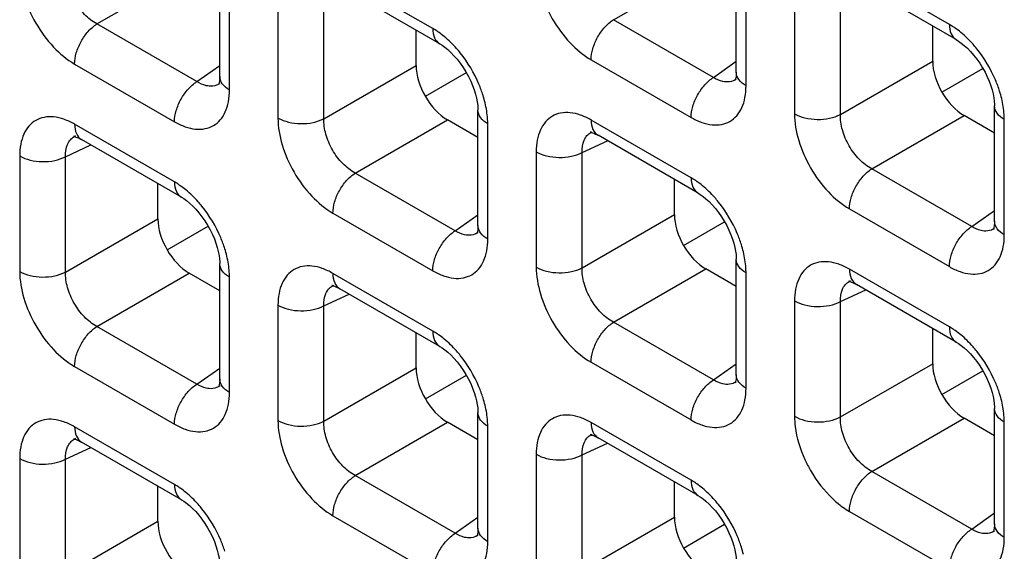
# Model space of a CAD drawing. Units: millimetres. Extents: x -38.3 to 39.8, y -38.1 to 41.4.
# Drawn here: x -34.7 to -30.2, y -8.3 to -5.9 of the extents above; entities that cross this region are included whole.
import ezdxf

# ---------------------------------------------------------------- set-up
doc = ezdxf.new("R2010")
doc.units = ezdxf.units.MM
doc.header["$LTSCALE"] = 16.335
doc.layers.get('0').update_dxf_attribs({"linetype": 'CONTINUOUS'})

msp = doc.modelspace()

# ---------------------------------------------------------------- linework, layer by layer
at = {"color": 7, "linetype": 'CONTINUOUS'}
for p, q in [((-31.4488, -6.1722), (-31.4488, -5.653)), ((-33.7726, -6.1912), (-33.7726, -5.6721)), ((-32.7828, -6.0448), (-33.2323, -5.7853)), ((-30.459, -6.0257), (-30.9085, -5.7662)), ((-30.5652, -6.1227), (-30.5652, -5.9645)), ((-32.889, -6.1417), (-32.889, -5.9835)), ((-30.5237, -6.2618), (-30.3392, -6.1553)), ((-32.8475, -6.2808), (-32.6631, -6.1743)), ((-33.7725, -6.2229), (-33.7727, -6.223)), ((-31.4487, -6.2038), (-31.4489, -6.2039)), ((-30.2869, -6.843), (-30.2869, -6.3239)), ((-32.6107, -6.8621), (-32.6107, -6.343)), ((-30.2869, -6.4464), (-30.4239, -6.3673)), ((-32.6107, -6.4654), (-32.7477, -6.3863)), ((-34.4218, -6.4593), (-34.4217, -6.4592)), ((-32.098, -6.4402), (-32.0979, -6.4401)), ((-32.0735, -6.4544), (-32.0705, -6.4561)), ((-31.6209, -6.7157), (-32.0704, -6.4561)), ((-34.3973, -6.4734), (-34.3943, -6.4751)), ((-33.9448, -6.7347), (-34.3942, -6.4752)), ((-34.0509, -6.8316), (-34.0509, -6.6734)), ((-31.7271, -6.8126), (-31.7271, -6.6544)), ((-34.0094, -6.9707), (-33.825, -6.8642)), ((-31.6856, -6.9517), (-31.5011, -6.8452)), ((-32.6106, -6.8937), (-32.6108, -6.8939)), ((-30.2868, -6.8747), (-30.2869, -6.8748)), ((-33.7726, -7.552), (-33.7726, -7.0329)), ((-31.4488, -7.533), (-31.4488, -7.0138)), ((-33.7726, -7.1554), (-33.9096, -7.0762)), ((-31.4488, -7.1363), (-31.5858, -7.0572)), ((-33.2599, -7.1301), (-33.2598, -7.1301)), ((-30.9361, -7.1111), (-30.936, -7.111)), ((-30.9116, -7.1253), (-30.9086, -7.127)), ((-30.459, -7.3865), (-30.9085, -7.127)), ((-33.2354, -7.1443), (-33.2324, -7.146)), ((-32.7828, -7.4056), (-33.2323, -7.1461)), ((-32.889, -7.5025), (-32.889, -7.3443)), ((-30.5652, -7.4834), (-30.5652, -7.3253)), ((-30.5237, -7.6225), (-30.3392, -7.5161)), ((-32.8475, -7.6416), (-32.6631, -7.5351)), ((-31.4487, -7.5646), (-31.4489, -7.5647)), ((-33.7725, -7.5836), (-33.7727, -7.5838)), ((-32.6107, -8.2229), (-32.6107, -7.7037)), ((-30.2869, -8.2038), (-30.2869, -7.6847)), ((-32.6107, -7.8262), (-32.7477, -7.7471)), ((-30.2869, -7.8072), (-30.4239, -7.7281)), ((-34.4218, -7.82), (-34.4217, -7.82)), ((-34.3973, -7.8342), (-34.3943, -7.8359)), ((-33.9448, -8.0955), (-34.3942, -7.836)), ((-32.098, -7.801), (-32.0979, -7.8009)), ((-32.0735, -7.8152), (-32.0705, -7.8169)), ((-31.6209, -8.0764), (-32.0704, -7.8169)), ((-31.7271, -8.1734), (-31.7271, -8.0152)), ((-34.0509, -8.1924), (-34.0509, -8.0342)), ((-31.6856, -8.3125), (-31.5011, -8.206)), ((-30.2868, -8.2355), (-30.2869, -8.2356)), ((-32.6106, -8.2545), (-32.6108, -8.2546))]:
    msp.add_line(p, q, dxfattribs=at)
at = {"color": 250, "linetype": 'CONTINUOUS'}
for p, q in [((-32.001, -5.9361), (-31.5858, -5.6964)), ((-30.4901, -5.9571), (-30.9396, -5.6976)), ((-34.3248, -5.9551), (-33.9096, -5.7154)), ((-33.7287, -6.2523), (-33.7287, -5.7333)), ((-32.8139, -5.9761), (-33.2634, -5.7166)), ((-31.4049, -6.2333), (-31.4049, -5.7143)), ((-31.1867, -5.8402), (-31.1867, -6.3592)), ((-30.9803, -6.3623), (-30.9803, -5.8434)), ((-33.5105, -5.8593), (-33.5105, -6.3783)), ((-33.3041, -6.3814), (-33.3041, -5.8624)), ((-33.8753, -6.2147), (-34.3248, -5.9551)), ((-31.5515, -6.1956), (-32.001, -5.9361)), ((-34.4253, -6.1355), (-33.9758, -6.395)), ((-33.8753, -6.2147), (-33.7726, -6.1422)), ((-33.3041, -6.3814), (-32.889, -6.1417)), ((-32.1015, -6.1164), (-31.652, -6.3759)), ((-31.5515, -6.1956), (-31.4488, -6.1232)), ((-30.9803, -6.3623), (-30.5652, -6.1227)), ((-30.8391, -6.607), (-30.4239, -6.3673)), ((-33.9758, -6.666), (-34.4253, -6.4065)), ((-33.1629, -6.626), (-32.7477, -6.3863)), ((-32.5668, -6.9232), (-32.5668, -6.4042)), ((-31.652, -6.647), (-32.1015, -6.3875)), ((-30.243, -6.9041), (-30.243, -6.3852)), ((-34.466, -6.5523), (-34.352, -6.4996)), ((-32.1422, -6.5333), (-32.0281, -6.4805)), ((-34.6724, -6.5492), (-34.6724, -7.0682)), ((-34.466, -7.0713), (-34.466, -6.5523)), ((-32.3486, -6.5302), (-32.3486, -7.0491)), ((-32.1422, -7.0523), (-32.1422, -6.5333)), ((-32.7134, -6.8855), (-33.1629, -6.626)), ((-30.3896, -6.8665), (-30.8391, -6.607)), ((-33.2634, -6.8063), (-32.8139, -7.0659)), ((-32.7134, -6.8855), (-32.6107, -6.8131)), ((-32.1422, -7.0523), (-31.7271, -6.8126)), ((-30.9396, -6.7873), (-30.4901, -7.0468)), ((-30.3896, -6.8665), (-30.2869, -6.7941)), ((-34.466, -7.0713), (-34.0509, -6.8316)), ((-34.3248, -7.3159), (-33.9096, -7.0762)), ((-32.8139, -7.3369), (-33.2634, -7.0774)), ((-32.001, -7.2969), (-31.5858, -7.0572)), ((-31.4049, -7.5941), (-31.4049, -7.0751)), ((-30.4901, -7.3179), (-30.9396, -7.0583)), ((-33.7287, -7.6131), (-33.7287, -7.0941)), ((-33.3041, -7.2232), (-33.1901, -7.1705)), ((-30.9803, -7.2041), (-30.8662, -7.1514)), ((-31.1867, -7.201), (-31.1867, -7.72)), ((-30.9803, -7.7231), (-30.9803, -7.2041)), ((-33.5105, -7.2201), (-33.5105, -7.7391)), ((-33.3041, -7.7422), (-33.3041, -7.2232)), ((-31.5515, -7.5564), (-32.001, -7.2969)), ((-33.8753, -7.5754), (-34.3248, -7.3159)), ((-32.1015, -7.4772), (-31.652, -7.7367)), ((-31.5515, -7.5564), (-31.4488, -7.484)), ((-30.9803, -7.7231), (-30.5652, -7.4834)), ((-34.4253, -7.4963), (-33.9758, -7.7558)), ((-33.8753, -7.5754), (-33.7726, -7.503)), ((-33.3041, -7.7422), (-32.889, -7.5025)), ((-33.1629, -7.9868), (-32.7477, -7.7471)), ((-31.652, -8.0078), (-32.1015, -7.7483)), ((-30.8391, -7.9677), (-30.4239, -7.7281)), ((-30.243, -8.2649), (-30.243, -7.7459)), ((-33.9758, -8.0268), (-34.4253, -7.7673)), ((-32.5668, -8.284), (-32.5668, -7.765)), ((-34.466, -7.9131), (-34.352, -7.8604)), ((-32.1422, -7.8941), (-32.0281, -7.8413)), ((-34.6724, -7.91), (-34.6724, -8.429)), ((-34.466, -8.4321), (-34.466, -7.9131)), ((-32.3486, -7.8909), (-32.3486, -8.4099)), ((-32.1422, -8.413), (-32.1422, -7.8941)), ((-30.3896, -8.2273), (-30.8391, -7.9677)), ((-32.7134, -8.2463), (-33.1629, -7.9868)), ((-30.9396, -8.1481), (-30.4901, -8.4076)), ((-34.466, -8.4321), (-34.0509, -8.1924)), ((-33.2634, -8.1671), (-32.8139, -8.4266)), ((-32.7134, -8.2463), (-32.6107, -8.1739)), ((-32.1422, -8.413), (-31.7271, -8.1734)), ((-30.3896, -8.2273), (-30.2869, -8.1548))]:
    msp.add_line(p, q, dxfattribs=at)
at = {"color": 7, "linetype": 'CONTINUOUS'}
for points in [[(-32.7829, -6.0448), (-32.7725, -6.0512), (-32.7601, -6.06), (-32.7469, -6.0707), (-32.733, -6.0834), (-32.7188, -6.0979), (-32.7046, -6.1142), (-32.6905, -6.1322), (-32.6772, -6.1513), (-32.6649, -6.1711), (-32.6535, -6.1915), (-32.6435, -6.212), (-32.6349, -6.2322), (-32.6276, -6.252), (-32.6217, -6.2711), (-32.6171, -6.2893), (-32.6139, -6.3063), (-32.6118, -6.3218), (-32.6108, -6.3359), (-32.6107, -6.343)], [(-30.4591, -6.0257), (-30.4487, -6.0322), (-30.4363, -6.041), (-30.423, -6.0517), (-30.4092, -6.0644), (-30.395, -6.0789), (-30.3808, -6.0952), (-30.3667, -6.1132), (-30.3534, -6.1322), (-30.341, -6.152), (-30.3297, -6.1724), (-30.3197, -6.1929), (-30.3111, -6.2132), (-30.3038, -6.233), (-30.2979, -6.2521), (-30.2933, -6.2702), (-30.2901, -6.2872), (-30.288, -6.3028), (-30.287, -6.3169), (-30.2869, -6.3239)], [(-33.7726, -6.1912), (-33.7728, -6.1984), (-33.7737, -6.2096), (-33.7752, -6.2183), (-33.7768, -6.2244), (-33.7776, -6.2265)], [(-31.4488, -6.1722), (-31.4489, -6.1794), (-31.4499, -6.1905), (-31.4514, -6.1993), (-31.453, -6.2054), (-31.4538, -6.2074)], [(-34.4274, -6.4612), (-34.4286, -6.4614), (-34.4297, -6.4615), (-34.4294, -6.4616), (-34.4275, -6.4618), (-34.4239, -6.4625), (-34.4188, -6.4639), (-34.4126, -6.4661), (-34.4054, -6.4693), (-34.3973, -6.4734)], [(-32.1036, -6.4421), (-32.1048, -6.4424), (-32.1059, -6.4425), (-32.1056, -6.4425), (-32.1037, -6.4427), (-32.1001, -6.4434), (-32.095, -6.4448), (-32.0888, -6.4471), (-32.0816, -6.4503), (-32.0735, -6.4544)], [(-31.621, -6.7156), (-31.6106, -6.7221), (-31.5982, -6.7309), (-31.585, -6.7416), (-31.5711, -6.7543), (-31.5569, -6.7688), (-31.5427, -6.7851), (-31.5286, -6.8031), (-31.5153, -6.8221), (-31.5029, -6.842), (-31.4916, -6.8624), (-31.4816, -6.8828), (-31.473, -6.9031), (-31.4657, -6.9229), (-31.4598, -6.942), (-31.4552, -6.9601), (-31.452, -6.9771), (-31.4499, -6.9927), (-31.4489, -7.0068), (-31.4488, -7.0139)], [(-33.9448, -6.7347), (-33.9344, -6.7411), (-33.922, -6.7499), (-33.9088, -6.7607), (-33.8949, -6.7733), (-33.8807, -6.7878), (-33.8665, -6.8042), (-33.8524, -6.8221), (-33.8391, -6.8412), (-33.8268, -6.861), (-33.8154, -6.8814), (-33.8054, -6.9019), (-33.7968, -6.9221), (-33.7895, -6.9419), (-33.7836, -6.961), (-33.779, -6.9792), (-33.7758, -6.9962), (-33.7737, -7.0118), (-33.7727, -7.0258), (-33.7726, -7.0329)], [(-32.6107, -6.8621), (-32.6109, -6.8693), (-32.6118, -6.8805), (-32.6133, -6.8892), (-32.6149, -6.8953), (-32.6157, -6.8973)], [(-30.2869, -6.843), (-30.287, -6.8502), (-30.288, -6.8614), (-30.2895, -6.8701), (-30.2911, -6.8762), (-30.2919, -6.8783)], [(-30.9417, -7.113), (-30.9429, -7.1132), (-30.944, -7.1134), (-30.9437, -7.1134), (-30.9418, -7.1136), (-30.9382, -7.1143), (-30.9331, -7.1157), (-30.9269, -7.118), (-30.9197, -7.1211), (-30.9116, -7.1253)], [(-33.2655, -7.132), (-33.2667, -7.1323), (-33.2678, -7.1324), (-33.2675, -7.1324), (-33.2656, -7.1326), (-33.262, -7.1333), (-33.2569, -7.1347), (-33.2507, -7.137), (-33.2435, -7.1402), (-33.2354, -7.1443)], [(-30.4591, -7.3865), (-30.4487, -7.393), (-30.4363, -7.4018), (-30.423, -7.4125), (-30.4092, -7.4252), (-30.395, -7.4397), (-30.3808, -7.456), (-30.3667, -7.4739), (-30.3534, -7.493), (-30.341, -7.5128), (-30.3297, -7.5332), (-30.3197, -7.5537), (-30.3111, -7.574), (-30.3038, -7.5938), (-30.2979, -7.6128), (-30.2933, -7.631), (-30.2901, -7.648), (-30.288, -7.6636), (-30.287, -7.6776), (-30.2869, -7.6847)], [(-32.7829, -7.4056), (-32.7725, -7.412), (-32.7601, -7.4208), (-32.7469, -7.4315), (-32.733, -7.4442), (-32.7188, -7.4587), (-32.7046, -7.475), (-32.6905, -7.493), (-32.6772, -7.512), (-32.6649, -7.5319), (-32.6535, -7.5523), (-32.6435, -7.5728), (-32.6349, -7.593), (-32.6276, -7.6128), (-32.6217, -7.6319), (-32.6171, -7.65), (-32.6139, -7.667), (-32.6118, -7.6826), (-32.6108, -7.6967), (-32.6107, -7.7038)], [(-33.7726, -7.552), (-33.7728, -7.5592), (-33.7737, -7.5704), (-33.7752, -7.5791), (-33.7768, -7.5852), (-33.7776, -7.5873)], [(-31.4488, -7.533), (-31.4489, -7.5402), (-31.4499, -7.5513), (-31.4514, -7.56), (-31.453, -7.5662), (-31.4538, -7.5682)], [(-34.4274, -7.8219), (-34.4286, -7.8222), (-34.4297, -7.8223), (-34.4294, -7.8223), (-34.4275, -7.8225), (-34.4239, -7.8232), (-34.4188, -7.8247), (-34.4126, -7.8269), (-34.4054, -7.8301), (-34.3973, -7.8342)], [(-32.1036, -7.8029), (-32.1048, -7.8031), (-32.1059, -7.8033), (-32.1056, -7.8033), (-32.1037, -7.8035), (-32.1001, -7.8042), (-32.095, -7.8056), (-32.0888, -7.8079), (-32.0816, -7.811), (-32.0735, -7.8152)], [(-33.9448, -8.0955), (-33.9344, -8.1019), (-33.922, -8.1107), (-33.9088, -8.1214), (-33.8949, -8.1341), (-33.8807, -8.1486), (-33.8665, -8.1649), (-33.8524, -8.1829), (-33.8391, -8.202), (-33.8268, -8.2218), (-33.8154, -8.2422), (-33.8054, -8.2627), (-33.7968, -8.2829), (-33.7895, -8.3027), (-33.7836, -8.3218), (-33.779, -8.34), (-33.7758, -8.357), (-33.7737, -8.3725), (-33.7727, -8.3866), (-33.7726, -8.3937)], [(-31.621, -8.0764), (-31.6106, -8.0829), (-31.5982, -8.0917), (-31.585, -8.1024), (-31.5711, -8.1151), (-31.5569, -8.1296), (-31.5427, -8.1459), (-31.5286, -8.1639), (-31.5153, -8.1829), (-31.5029, -8.2027), (-31.4916, -8.2231), (-31.4816, -8.2436), (-31.473, -8.2639), (-31.4657, -8.2837), (-31.4598, -8.3028), (-31.4552, -8.3209), (-31.452, -8.3379), (-31.4499, -8.3535), (-31.4489, -8.3676), (-31.4488, -8.3746)], [(-32.6107, -8.2229), (-32.6109, -8.2301), (-32.6118, -8.2412), (-32.6133, -8.25), (-32.6149, -8.2561), (-32.6157, -8.2581)], [(-30.2869, -8.2038), (-30.287, -8.211), (-30.288, -8.2222), (-30.2895, -8.2309), (-30.2911, -8.237), (-30.2919, -8.2391)]]:
    msp.add_lwpolyline(points, dxfattribs=at)
at = {"color": 250, "linetype": 'CONTINUOUS'}
for centre, radius, start, end in [((-30.7008, -6.3113), 0.4123, 50.5433, 54.962), ((-33.0246, -6.3303), 0.4123, 50.5433, 54.962), ((-33.8112, -6.1679), 0.0672, 300.4391, 304.9799), ((-31.4874, -6.1489), 0.0672, 300.4391, 304.9799), ((-33.0688, -6.4276), 0.5041, 13.5171, 17.431), ((-30.7449, -6.4086), 0.5041, 13.5171, 17.431), ((-34.3935, -6.5202), 0.0672, 114.9772, 119.9043), ((-32.0697, -6.5011), 0.0672, 114.9772, 119.9043), ((-34.1865, -7.0203), 0.4123, 50.5433, 54.962), ((-31.8627, -7.0012), 0.4123, 50.5433, 54.962), ((-32.6493, -6.8388), 0.0672, 300.4391, 304.9799), ((-30.3255, -6.8197), 0.0672, 300.4391, 304.9799), ((-31.9068, -7.0985), 0.5041, 13.5171, 17.431), ((-34.2307, -7.1175), 0.5041, 13.5171, 17.431), ((-33.2316, -7.1911), 0.0672, 114.9772, 119.9043), ((-30.9078, -7.172), 0.0672, 114.9772, 119.9043), ((-30.7008, -7.6721), 0.4123, 50.5433, 54.962), ((-33.0246, -7.6911), 0.4123, 50.5433, 54.962), ((-31.4874, -7.5096), 0.0672, 300.4391, 304.9799), ((-33.8112, -7.5287), 0.0672, 300.4391, 304.9799), ((-30.7449, -7.7694), 0.5041, 13.5171, 17.431), ((-33.0688, -7.7884), 0.5041, 13.5171, 17.431), ((-34.3935, -7.881), 0.0672, 114.9772, 119.9043), ((-32.0697, -7.8619), 0.0672, 114.9772, 119.9043), ((-34.1865, -8.381), 0.4123, 50.5433, 54.962), ((-31.8627, -8.362), 0.4123, 50.5433, 54.962), ((-30.3255, -8.1805), 0.0672, 300.4391, 304.9799), ((-32.6493, -8.1995), 0.0672, 300.4391, 304.9799), ((-31.9068, -8.4593), 0.5041, 13.5171, 17.431)]:
    msp.add_arc(centre, radius, start, end, dxfattribs=at)
at = {"color": 7, "linetype": 'CONTINUOUS'}
for centre in [(-32.7473, -6.223), (-30.4235, -6.204), (-31.5854, -6.8939), (-33.9093, -6.9129), (-30.4235, -7.5648), (-32.7473, -7.5838), (-33.9093, -8.2737), (-31.5854, -8.2547)]:
    msp.add_ellipse(centre, major_axis=(-0.1, 0.1732), ratio=0.578915, start_param=0.786719, end_param=2.354776, dxfattribs=at)
at = {"color": 250, "linetype": 'CONTINUOUS'}
for points, knots in [([(-34.6724, -5.7074), (-34.6724, -5.7479), (-34.6573, -5.8334), (-34.6043, -5.9534), (-34.5268, -6.0594), (-34.4604, -6.1152), (-34.4253, -6.1355)], [0, 0, 0, 0, 0.237219, 0.499992, 0.76277, 1, 1, 1, 1]), ([(-34.3248, -5.9551), (-34.3454, -5.9441), (-34.3846, -5.9131), (-34.4297, -5.8526), (-34.4595, -5.7833), (-34.4668, -5.7339), (-34.466, -5.7105)], [0, 0, 0, 0, 0.238286, 0.500007, 0.761723, 1, 1, 1, 1]), ([(-32.3486, -5.6884), (-32.3486, -5.7289), (-32.3335, -5.8143), (-32.2805, -5.9344), (-32.203, -6.0403), (-32.1366, -6.0962), (-32.1015, -6.1164)], [0, 0, 0, 0, 0.237219, 0.499992, 0.76277, 1, 1, 1, 1]), ([(-34.4253, -6.1355), (-34.4253, -6.1187), (-34.4192, -6.0833), (-34.3978, -6.0333), (-34.3663, -5.9885), (-34.3392, -5.9643), (-34.3248, -5.9551)], [0, 0, 0, 0, 0.23571, 0.496787, 0.759602, 1, 1, 1, 1]), ([(-32.8139, -5.9761), (-32.8139, -5.9904), (-32.8104, -6.0171), (-32.793, -6.0389), (-32.7829, -6.0448)], [0, 0, 0, 0, 0.550774, 1, 1, 1, 1]), ([(-32.7879, -5.9928), (-32.79, -5.9913), (-32.7985, -5.9854), (-32.8073, -5.98), (-32.8139, -5.9761)], [0, 0, 0, 0, 0.255007, 1, 1, 1, 1]), ([(-32.1015, -6.1164), (-32.1015, -6.0997), (-32.0954, -6.0643), (-32.074, -6.0142), (-32.0425, -5.9695), (-32.0154, -5.9453), (-32.001, -5.9361)], [0, 0, 0, 0, 0.23571, 0.496787, 0.759602, 1, 1, 1, 1]), ([(-30.4901, -5.9571), (-30.4901, -5.9714), (-30.4866, -5.998), (-30.4692, -6.0199), (-30.4591, -6.0257)], [0, 0, 0, 0, 0.550774, 1, 1, 1, 1]), ([(-30.4641, -5.9737), (-30.4662, -5.9722), (-30.4747, -5.9664), (-30.4835, -5.9609), (-30.4901, -5.9571)], [0, 0, 0, 0, 0.255007, 1, 1, 1, 1]), ([(-32.6904, -6.0855), (-32.696, -6.0786), (-32.7181, -6.0524), (-32.7428, -6.0282), (-32.7626, -6.012)], [0, 0, 0, 0, 0.257758, 1, 1, 1, 1]), ([(-30.3666, -6.0665), (-30.3722, -6.0596), (-30.3943, -6.0333), (-30.419, -6.0092), (-30.4387, -5.993)], [0, 0, 0, 0, 0.257758, 1, 1, 1, 1]), ([(-30.264, -6.2576), (-30.2694, -6.2405), (-30.2945, -6.1725), (-30.3323, -6.1091), (-30.3666, -6.0665)], [0, 0, 0, 0, 0.246331, 1, 1, 1, 1]), ([(-32.5878, -6.2766), (-32.5932, -6.2596), (-32.6184, -6.1915), (-32.6562, -6.1281), (-32.6904, -6.0855)], [0, 0, 0, 0, 0.246331, 1, 1, 1, 1]), ([(-33.7287, -6.2523), (-33.7411, -6.2452), (-33.7623, -6.2289), (-33.7726, -6.2029), (-33.7726, -6.1912)], [0, 0, 0, 0, 0.550727, 1, 1, 1, 1]), ([(-31.652, -6.3759), (-31.652, -6.3592), (-31.6459, -6.3238), (-31.6245, -6.2738), (-31.593, -6.229), (-31.5659, -6.2048), (-31.5515, -6.1956)], [0, 0, 0, 0, 0.23571, 0.496787, 0.759602, 1, 1, 1, 1]), ([(-31.4957, -6.2159), (-31.5002, -6.2155), (-31.5199, -6.2124), (-31.5385, -6.2038), (-31.5515, -6.1956)], [0, 0, 0, 0, 0.228932, 1, 1, 1, 1]), ([(-31.4049, -6.2333), (-31.4172, -6.2261), (-31.4385, -6.2098), (-31.4488, -6.1838), (-31.4488, -6.1722)], [0, 0, 0, 0, 0.550727, 1, 1, 1, 1]), ([(-33.9758, -6.395), (-33.9758, -6.3782), (-33.9697, -6.3429), (-33.9483, -6.2928), (-33.9168, -6.248), (-33.8897, -6.2239), (-33.8753, -6.2147)], [0, 0, 0, 0, 0.23571, 0.496787, 0.759602, 1, 1, 1, 1]), ([(-33.8195, -6.2349), (-33.824, -6.2346), (-33.8437, -6.2314), (-33.8623, -6.2228), (-33.8753, -6.2147)], [0, 0, 0, 0, 0.228932, 1, 1, 1, 1]), ([(-33.7771, -6.2259), (-33.7802, -6.2277), (-33.7934, -6.2341), (-33.8085, -6.2358), (-33.8195, -6.2349)], [0, 0, 0, 0, 0.244163, 1, 1, 1, 1]), ([(-31.652, -6.3759), (-31.6367, -6.3848), (-31.6062, -6.3993), (-31.5593, -6.4107), (-31.5152, -6.4096), (-31.476, -6.3954), (-31.4441, -6.3686), (-31.4211, -6.331), (-31.4076, -6.2847), (-31.4049, -6.251), (-31.4049, -6.2333)], [0, 0, 0, 0, 0.144766, 0.274559, 0.391141, 0.500009, 0.608874, 0.725451, 0.855241, 1, 1, 1, 1]), ([(-31.4533, -6.2068), (-31.4564, -6.2086), (-31.4695, -6.215), (-31.4847, -6.2168), (-31.4957, -6.2159)], [0, 0, 0, 0, 0.244163, 1, 1, 1, 1]), ([(-33.9758, -6.395), (-33.9605, -6.4038), (-33.93, -6.4184), (-33.8831, -6.4297), (-33.839, -6.4286), (-33.7998, -6.4144), (-33.7679, -6.3876), (-33.7449, -6.35), (-33.7314, -6.3037), (-33.7287, -6.27), (-33.7287, -6.2523)], [0, 0, 0, 0, 0.144766, 0.274559, 0.391141, 0.500009, 0.608874, 0.725451, 0.855241, 1, 1, 1, 1]), ([(-32.5668, -6.4042), (-32.5668, -6.3967), (-32.5679, -6.3649), (-32.573, -6.3334), (-32.5787, -6.3098)], [0, 0, 0, 0, 0.23733, 1, 1, 1, 1]), ([(-30.243, -6.3852), (-30.2554, -6.378), (-30.2767, -6.3617), (-30.2869, -6.3356), (-30.2869, -6.3239)], [0, 0, 0, 0, 0.550769, 1, 1, 1, 1]), ([(-30.243, -6.3852), (-30.243, -6.3776), (-30.2441, -6.3459), (-30.2492, -6.3143), (-30.2548, -6.2908)], [0, 0, 0, 0, 0.23733, 1, 1, 1, 1]), ([(-34.4253, -6.4065), (-34.4406, -6.3977), (-34.4711, -6.3832), (-34.518, -6.3718), (-34.5621, -6.3729), (-34.6013, -6.3871), (-34.6332, -6.4139), (-34.6562, -6.4515), (-34.6697, -6.4978), (-34.6724, -6.5315), (-34.6724, -6.5492)], [0, 0, 0, 0, 0.144765, 0.27456, 0.391141, 0.500009, 0.608874, 0.725451, 0.85524, 1, 1, 1, 1]), ([(-33.5105, -6.3783), (-33.496, -6.3867), (-33.4623, -6.3991), (-33.4083, -6.4056), (-33.3538, -6.4006), (-33.3193, -6.3893), (-33.3041, -6.3814)], [0, 0, 0, 0, 0.235716, 0.496793, 0.759605, 1, 1, 1, 1]), ([(-33.5105, -6.3783), (-33.5105, -6.4188), (-33.4954, -6.5042), (-33.4424, -6.6243), (-33.3649, -6.7302), (-33.2985, -6.7861), (-33.2634, -6.8063)], [0, 0, 0, 0, 0.237219, 0.499992, 0.76277, 1, 1, 1, 1]), ([(-32.5668, -6.4042), (-32.5792, -6.397), (-32.6005, -6.3807), (-32.6107, -6.3547), (-32.6107, -6.343)], [0, 0, 0, 0, 0.550769, 1, 1, 1, 1]), ([(-32.1015, -6.3875), (-32.1168, -6.3786), (-32.1473, -6.3641), (-32.1942, -6.3527), (-32.2383, -6.3538), (-32.2774, -6.3681), (-32.3094, -6.3949), (-32.3323, -6.4325), (-32.3459, -6.4788), (-32.3486, -6.5125), (-32.3486, -6.5302)], [0, 0, 0, 0, 0.144765, 0.27456, 0.391141, 0.500009, 0.608874, 0.725451, 0.85524, 1, 1, 1, 1]), ([(-31.1867, -6.3592), (-31.1722, -6.3676), (-31.1385, -6.38), (-31.0845, -6.3865), (-31.0299, -6.3816), (-30.9955, -6.3702), (-30.9803, -6.3623)], [0, 0, 0, 0, 0.235716, 0.496793, 0.759605, 1, 1, 1, 1]), ([(-31.1867, -6.3592), (-31.1867, -6.3997), (-31.1716, -6.4852), (-31.1186, -6.6053), (-31.0411, -6.7112), (-30.9747, -6.767), (-30.9396, -6.7873)], [0, 0, 0, 0, 0.237219, 0.499992, 0.76277, 1, 1, 1, 1]), ([(-30.8391, -6.607), (-30.8597, -6.596), (-30.8989, -6.5649), (-30.944, -6.5045), (-30.9738, -6.4352), (-30.9811, -6.3857), (-30.9803, -6.3623)], [0, 0, 0, 0, 0.238286, 0.500007, 0.761723, 1, 1, 1, 1]), ([(-34.4253, -6.4065), (-34.4253, -6.4208), (-34.4218, -6.4474), (-34.4044, -6.4693), (-34.3943, -6.4751)], [0, 0, 0, 0, 0.550755, 1, 1, 1, 1]), ([(-33.1629, -6.626), (-33.1835, -6.615), (-33.2227, -6.584), (-33.2678, -6.5235), (-33.2976, -6.4542), (-33.3049, -6.4048), (-33.3041, -6.3814)], [0, 0, 0, 0, 0.238286, 0.500007, 0.761723, 1, 1, 1, 1]), ([(-32.1015, -6.3875), (-32.1015, -6.4018), (-32.098, -6.4284), (-32.0806, -6.4502), (-32.0705, -6.4561)], [0, 0, 0, 0, 0.550755, 1, 1, 1, 1]), ([(-34.466, -6.5523), (-34.4667, -6.5336), (-34.4636, -6.5058), (-34.4458, -6.4759), (-34.4335, -6.4657), (-34.427, -6.4619)], [0, 0, 0, 0, 0.545655, 0.779363, 1, 1, 1, 1]), ([(-32.1422, -6.5333), (-32.1429, -6.5146), (-32.1397, -6.4868), (-32.122, -6.4569), (-32.1097, -6.4467), (-32.1032, -6.4429)], [0, 0, 0, 0, 0.545655, 0.779363, 1, 1, 1, 1]), ([(-34.6724, -6.5492), (-34.6579, -6.5576), (-34.6242, -6.57), (-34.5702, -6.5765), (-34.5157, -6.5716), (-34.4812, -6.5602), (-34.466, -6.5523)], [0, 0, 0, 0, 0.235716, 0.496793, 0.759605, 1, 1, 1, 1]), ([(-32.3486, -6.5302), (-32.3341, -6.5385), (-32.3004, -6.551), (-32.2464, -6.5575), (-32.1919, -6.5525), (-32.1574, -6.5412), (-32.1422, -6.5333)], [0, 0, 0, 0, 0.235716, 0.496793, 0.759605, 1, 1, 1, 1]), ([(-33.2634, -6.8063), (-33.2634, -6.7896), (-33.2573, -6.7542), (-33.2359, -6.7042), (-33.2044, -6.6594), (-33.1773, -6.6352), (-33.1629, -6.626)], [0, 0, 0, 0, 0.23571, 0.496787, 0.759602, 1, 1, 1, 1]), ([(-30.9396, -6.7873), (-30.9396, -6.7705), (-30.9335, -6.7352), (-30.9121, -6.6851), (-30.8806, -6.6403), (-30.8535, -6.6162), (-30.8391, -6.607)], [0, 0, 0, 0, 0.23571, 0.496787, 0.759602, 1, 1, 1, 1]), ([(-33.9758, -6.666), (-33.9758, -6.6804), (-33.9723, -6.707), (-33.9549, -6.7288), (-33.9448, -6.7347)], [0, 0, 0, 0, 0.550774, 1, 1, 1, 1]), ([(-33.9498, -6.6827), (-33.9519, -6.6812), (-33.9604, -6.6754), (-33.9692, -6.6699), (-33.9758, -6.666)], [0, 0, 0, 0, 0.255007, 1, 1, 1, 1]), ([(-31.652, -6.647), (-31.652, -6.6613), (-31.6485, -6.6879), (-31.6311, -6.7098), (-31.621, -6.7156)], [0, 0, 0, 0, 0.550774, 1, 1, 1, 1]), ([(-31.626, -6.6636), (-31.6281, -6.6621), (-31.6366, -6.6563), (-31.6454, -6.6508), (-31.652, -6.647)], [0, 0, 0, 0, 0.255007, 1, 1, 1, 1]), ([(-31.5285, -6.7564), (-31.5341, -6.7495), (-31.5562, -6.7233), (-31.5809, -6.6991), (-31.6007, -6.6829)], [0, 0, 0, 0, 0.257758, 1, 1, 1, 1]), ([(-33.8523, -6.7755), (-33.8579, -6.7686), (-33.88, -6.7423), (-33.9048, -6.7181), (-33.9245, -6.7019)], [0, 0, 0, 0, 0.257758, 1, 1, 1, 1]), ([(-33.7497, -6.9665), (-33.7551, -6.9495), (-33.7803, -6.8814), (-33.8181, -6.818), (-33.8523, -6.7755)], [0, 0, 0, 0, 0.246331, 1, 1, 1, 1]), ([(-31.4259, -6.9475), (-31.4313, -6.9305), (-31.4565, -6.8624), (-31.4942, -6.799), (-31.5285, -6.7564)], [0, 0, 0, 0, 0.246331, 1, 1, 1, 1]), ([(-32.5668, -6.9232), (-32.5791, -6.916), (-32.6004, -6.8998), (-32.6107, -6.8738), (-32.6107, -6.8621)], [0, 0, 0, 0, 0.550727, 1, 1, 1, 1]), ([(-30.243, -6.9041), (-30.2553, -6.897), (-30.2766, -6.8807), (-30.2869, -6.8547), (-30.2869, -6.843)], [0, 0, 0, 0, 0.550727, 1, 1, 1, 1]), ([(-32.8139, -7.0659), (-32.8139, -7.0491), (-32.8078, -7.0137), (-32.7864, -6.9637), (-32.7549, -6.9189), (-32.7278, -6.8947), (-32.7134, -6.8855)], [0, 0, 0, 0, 0.23571, 0.496787, 0.759602, 1, 1, 1, 1]), ([(-32.6576, -6.9058), (-32.6621, -6.9054), (-32.6818, -6.9023), (-32.7004, -6.8937), (-32.7134, -6.8855)], [0, 0, 0, 0, 0.228932, 1, 1, 1, 1]), ([(-32.6152, -6.8967), (-32.6183, -6.8985), (-32.6314, -6.9049), (-32.6466, -6.9067), (-32.6576, -6.9058)], [0, 0, 0, 0, 0.244163, 1, 1, 1, 1]), ([(-30.4901, -7.0468), (-30.4901, -7.03), (-30.484, -6.9947), (-30.4626, -6.9446), (-30.4311, -6.8999), (-30.404, -6.8757), (-30.3896, -6.8665)], [0, 0, 0, 0, 0.23571, 0.496787, 0.759602, 1, 1, 1, 1]), ([(-30.4901, -7.0468), (-30.4748, -7.0557), (-30.4442, -7.0702), (-30.3974, -7.0816), (-30.3533, -7.0805), (-30.3141, -7.0662), (-30.2822, -7.0394), (-30.2592, -7.0018), (-30.2456, -6.9555), (-30.243, -6.9218), (-30.243, -6.9041)], [0, 0, 0, 0, 0.144766, 0.274559, 0.391141, 0.500009, 0.608874, 0.725451, 0.855241, 1, 1, 1, 1]), ([(-30.3338, -6.8868), (-30.3383, -6.8864), (-30.358, -6.8833), (-30.3766, -6.8746), (-30.3896, -6.8665)], [0, 0, 0, 0, 0.228932, 1, 1, 1, 1]), ([(-30.2914, -6.8777), (-30.2945, -6.8795), (-30.3076, -6.8859), (-30.3228, -6.8876), (-30.3338, -6.8868)], [0, 0, 0, 0, 0.244163, 1, 1, 1, 1]), ([(-32.8139, -7.0659), (-32.7986, -7.0747), (-32.7681, -7.0892), (-32.7212, -7.1006), (-32.6771, -7.0995), (-32.6379, -7.0853), (-32.606, -7.0585), (-32.583, -7.0209), (-32.5695, -6.9746), (-32.5668, -6.9409), (-32.5668, -6.9232)], [0, 0, 0, 0, 0.144766, 0.274559, 0.391141, 0.500009, 0.608874, 0.725451, 0.855241, 1, 1, 1, 1]), ([(-31.4049, -7.0751), (-31.4049, -7.0675), (-31.406, -7.0358), (-31.4111, -7.0042), (-31.4167, -6.9807)], [0, 0, 0, 0, 0.23733, 1, 1, 1, 1]), ([(-33.7287, -7.0941), (-33.7411, -7.087), (-33.7624, -7.0706), (-33.7726, -7.0446), (-33.7726, -7.0329)], [0, 0, 0, 0, 0.550769, 1, 1, 1, 1]), ([(-33.7287, -7.0941), (-33.7287, -7.0866), (-33.7298, -7.0548), (-33.7349, -7.0233), (-33.7406, -6.9997)], [0, 0, 0, 0, 0.23733, 1, 1, 1, 1]), ([(-31.4049, -7.0751), (-31.4173, -7.0679), (-31.4386, -7.0516), (-31.4488, -7.0255), (-31.4488, -7.0139)], [0, 0, 0, 0, 0.550769, 1, 1, 1, 1]), ([(-30.9396, -7.0583), (-30.9549, -7.0495), (-30.9854, -7.035), (-31.0323, -7.0236), (-31.0764, -7.0247), (-31.1155, -7.0389), (-31.1475, -7.0657), (-31.1704, -7.1033), (-31.184, -7.1496), (-31.1867, -7.1833), (-31.1867, -7.201)], [0, 0, 0, 0, 0.144765, 0.27456, 0.391141, 0.500009, 0.608874, 0.725451, 0.85524, 1, 1, 1, 1]), ([(-34.6724, -7.0682), (-34.6579, -7.0766), (-34.6242, -7.089), (-34.5702, -7.0955), (-34.5157, -7.0906), (-34.4812, -7.0792), (-34.466, -7.0713)], [0, 0, 0, 0, 0.235716, 0.496793, 0.759605, 1, 1, 1, 1]), ([(-34.6724, -7.0682), (-34.6724, -7.1087), (-34.6573, -7.1942), (-34.6043, -7.3142), (-34.5268, -7.4201), (-34.4604, -7.476), (-34.4253, -7.4963)], [0, 0, 0, 0, 0.237219, 0.499992, 0.76277, 1, 1, 1, 1]), ([(-34.3248, -7.3159), (-34.3454, -7.3049), (-34.3846, -7.2739), (-34.4297, -7.2134), (-34.4595, -7.1441), (-34.4668, -7.0947), (-34.466, -7.0713)], [0, 0, 0, 0, 0.238286, 0.500007, 0.761723, 1, 1, 1, 1]), ([(-33.2634, -7.0774), (-33.2787, -7.0685), (-33.3092, -7.054), (-33.3561, -7.0426), (-33.4002, -7.0437), (-33.4394, -7.058), (-33.4713, -7.0848), (-33.4943, -7.1224), (-33.5078, -7.1687), (-33.5105, -7.2024), (-33.5105, -7.2201)], [0, 0, 0, 0, 0.144765, 0.27456, 0.391141, 0.500009, 0.608874, 0.725451, 0.85524, 1, 1, 1, 1]), ([(-33.2634, -7.0774), (-33.2634, -7.0917), (-33.2599, -7.1183), (-33.2425, -7.1402), (-33.2324, -7.146)], [0, 0, 0, 0, 0.550755, 1, 1, 1, 1]), ([(-32.3486, -7.0491), (-32.3341, -7.0575), (-32.3004, -7.0699), (-32.2464, -7.0764), (-32.1919, -7.0715), (-32.1574, -7.0602), (-32.1422, -7.0523)], [0, 0, 0, 0, 0.235716, 0.496793, 0.759605, 1, 1, 1, 1]), ([(-32.3486, -7.0491), (-32.3486, -7.0897), (-32.3335, -7.1751), (-32.2805, -7.2952), (-32.203, -7.4011), (-32.1366, -7.457), (-32.1015, -7.4772)], [0, 0, 0, 0, 0.237219, 0.499992, 0.76277, 1, 1, 1, 1]), ([(-32.001, -7.2969), (-32.0216, -7.2859), (-32.0608, -7.2548), (-32.1059, -7.1944), (-32.1357, -7.1251), (-32.143, -7.0756), (-32.1422, -7.0523)], [0, 0, 0, 0, 0.238286, 0.500007, 0.761723, 1, 1, 1, 1]), ([(-30.9396, -7.0583), (-30.9396, -7.0727), (-30.9361, -7.0992), (-30.9187, -7.1211), (-30.9086, -7.127)], [0, 0, 0, 0, 0.550755, 1, 1, 1, 1]), ([(-30.9803, -7.2041), (-30.981, -7.1854), (-30.9778, -7.1576), (-30.9601, -7.1278), (-30.9478, -7.1175), (-30.9413, -7.1138)], [0, 0, 0, 0, 0.545655, 0.779363, 1, 1, 1, 1]), ([(-33.3041, -7.2232), (-33.3048, -7.2045), (-33.3016, -7.1767), (-33.2839, -7.1468), (-33.2716, -7.1366), (-33.2651, -7.1328)], [0, 0, 0, 0, 0.545655, 0.779363, 1, 1, 1, 1]), ([(-31.1867, -7.201), (-31.1722, -7.2094), (-31.1385, -7.2218), (-31.0845, -7.2283), (-31.0299, -7.2234), (-30.9955, -7.212), (-30.9803, -7.2041)], [0, 0, 0, 0, 0.235716, 0.496793, 0.759605, 1, 1, 1, 1]), ([(-33.5105, -7.2201), (-33.496, -7.2285), (-33.4623, -7.2409), (-33.4083, -7.2474), (-33.3538, -7.2424), (-33.3193, -7.2311), (-33.3041, -7.2232)], [0, 0, 0, 0, 0.235716, 0.496793, 0.759605, 1, 1, 1, 1]), ([(-32.1015, -7.4772), (-32.1015, -7.4604), (-32.0954, -7.4251), (-32.074, -7.375), (-32.0425, -7.3303), (-32.0154, -7.3061), (-32.001, -7.2969)], [0, 0, 0, 0, 0.23571, 0.496787, 0.759602, 1, 1, 1, 1]), ([(-34.4253, -7.4963), (-34.4253, -7.4795), (-34.4192, -7.4441), (-34.3978, -7.3941), (-34.3663, -7.3493), (-34.3392, -7.3251), (-34.3248, -7.3159)], [0, 0, 0, 0, 0.23571, 0.496787, 0.759602, 1, 1, 1, 1]), ([(-32.8139, -7.3369), (-32.8139, -7.3512), (-32.8104, -7.3778), (-32.793, -7.3997), (-32.7829, -7.4056)], [0, 0, 0, 0, 0.550774, 1, 1, 1, 1]), ([(-32.7879, -7.3536), (-32.79, -7.352), (-32.7985, -7.3462), (-32.8073, -7.3408), (-32.8139, -7.3369)], [0, 0, 0, 0, 0.255007, 1, 1, 1, 1]), ([(-30.4901, -7.3179), (-30.4901, -7.3322), (-30.4866, -7.3588), (-30.4692, -7.3807), (-30.4591, -7.3865)], [0, 0, 0, 0, 0.550774, 1, 1, 1, 1]), ([(-30.4641, -7.3345), (-30.4662, -7.333), (-30.4747, -7.3272), (-30.4835, -7.3217), (-30.4901, -7.3179)], [0, 0, 0, 0, 0.255007, 1, 1, 1, 1]), ([(-32.6904, -7.4463), (-32.696, -7.4394), (-32.7181, -7.4132), (-32.7428, -7.389), (-32.7626, -7.3728)], [0, 0, 0, 0, 0.257758, 1, 1, 1, 1]), ([(-30.3666, -7.4273), (-30.3722, -7.4204), (-30.3943, -7.3941), (-30.419, -7.3699), (-30.4387, -7.3537)], [0, 0, 0, 0, 0.257758, 1, 1, 1, 1]), ([(-30.264, -7.6184), (-30.2694, -7.6013), (-30.2945, -7.5333), (-30.3323, -7.4699), (-30.3666, -7.4273)], [0, 0, 0, 0, 0.246331, 1, 1, 1, 1]), ([(-32.5878, -7.6374), (-32.5932, -7.6204), (-32.6184, -7.5523), (-32.6562, -7.4889), (-32.6904, -7.4463)], [0, 0, 0, 0, 0.246331, 1, 1, 1, 1]), ([(-33.7287, -7.6131), (-33.7411, -7.606), (-33.7623, -7.5897), (-33.7726, -7.5637), (-33.7726, -7.552)], [0, 0, 0, 0, 0.550727, 1, 1, 1, 1]), ([(-31.652, -7.7367), (-31.652, -7.72), (-31.6459, -7.6846), (-31.6245, -7.6345), (-31.593, -7.5898), (-31.5659, -7.5656), (-31.5515, -7.5564)], [0, 0, 0, 0, 0.23571, 0.496787, 0.759602, 1, 1, 1, 1]), ([(-31.4957, -7.5767), (-31.5002, -7.5763), (-31.5199, -7.5732), (-31.5385, -7.5645), (-31.5515, -7.5564)], [0, 0, 0, 0, 0.228932, 1, 1, 1, 1]), ([(-31.4533, -7.5676), (-31.4564, -7.5694), (-31.4695, -7.5758), (-31.4847, -7.5775), (-31.4957, -7.5767)], [0, 0, 0, 0, 0.244163, 1, 1, 1, 1]), ([(-31.4049, -7.5941), (-31.4172, -7.5869), (-31.4385, -7.5706), (-31.4488, -7.5446), (-31.4488, -7.533)], [0, 0, 0, 0, 0.550727, 1, 1, 1, 1]), ([(-33.9758, -7.7558), (-33.9758, -7.739), (-33.9697, -7.7036), (-33.9483, -7.6536), (-33.9168, -7.6088), (-33.8897, -7.5846), (-33.8753, -7.5754)], [0, 0, 0, 0, 0.23571, 0.496787, 0.759602, 1, 1, 1, 1]), ([(-33.9758, -7.7558), (-33.9605, -7.7646), (-33.93, -7.7791), (-33.8831, -7.7905), (-33.839, -7.7894), (-33.7998, -7.7752), (-33.7679, -7.7484), (-33.7449, -7.7108), (-33.7314, -7.6645), (-33.7287, -7.6308), (-33.7287, -7.6131)], [0, 0, 0, 0, 0.144766, 0.274559, 0.391141, 0.500009, 0.608874, 0.725451, 0.855241, 1, 1, 1, 1]), ([(-33.8195, -7.5957), (-33.824, -7.5954), (-33.8437, -7.5922), (-33.8623, -7.5836), (-33.8753, -7.5754)], [0, 0, 0, 0, 0.228932, 1, 1, 1, 1]), ([(-33.7771, -7.5866), (-33.7802, -7.5884), (-33.7934, -7.5948), (-33.8085, -7.5966), (-33.8195, -7.5957)], [0, 0, 0, 0, 0.244163, 1, 1, 1, 1]), ([(-31.652, -7.7367), (-31.6367, -7.7456), (-31.6062, -7.7601), (-31.5593, -7.7715), (-31.5152, -7.7704), (-31.476, -7.7562), (-31.4441, -7.7293), (-31.4211, -7.6917), (-31.4076, -7.6454), (-31.4049, -7.6118), (-31.4049, -7.5941)], [0, 0, 0, 0, 0.144766, 0.274559, 0.391141, 0.500009, 0.608874, 0.725451, 0.855241, 1, 1, 1, 1]), ([(-30.243, -7.7459), (-30.243, -7.7384), (-30.2441, -7.7067), (-30.2492, -7.6751), (-30.2548, -7.6515)], [0, 0, 0, 0, 0.23733, 1, 1, 1, 1]), ([(-32.5668, -7.765), (-32.5792, -7.7578), (-32.6005, -7.7415), (-32.6107, -7.7155), (-32.6107, -7.7038)], [0, 0, 0, 0, 0.550769, 1, 1, 1, 1]), ([(-32.5668, -7.765), (-32.5668, -7.7574), (-32.5679, -7.7257), (-32.573, -7.6941), (-32.5787, -7.6706)], [0, 0, 0, 0, 0.23733, 1, 1, 1, 1]), ([(-30.243, -7.7459), (-30.2554, -7.7388), (-30.2767, -7.7225), (-30.2869, -7.6964), (-30.2869, -7.6847)], [0, 0, 0, 0, 0.550769, 1, 1, 1, 1]), ([(-34.4253, -7.7673), (-34.4406, -7.7585), (-34.4711, -7.7439), (-34.518, -7.7326), (-34.5621, -7.7337), (-34.6013, -7.7479), (-34.6332, -7.7747), (-34.6562, -7.8123), (-34.6697, -7.8586), (-34.6724, -7.8923), (-34.6724, -7.91)], [0, 0, 0, 0, 0.144765, 0.27456, 0.391141, 0.500009, 0.608874, 0.725451, 0.85524, 1, 1, 1, 1]), ([(-33.5105, -7.7391), (-33.496, -7.7474), (-33.4623, -7.7599), (-33.4083, -7.7664), (-33.3538, -7.7614), (-33.3193, -7.7501), (-33.3041, -7.7422)], [0, 0, 0, 0, 0.235716, 0.496793, 0.759605, 1, 1, 1, 1]), ([(-33.5105, -7.7391), (-33.5105, -7.7796), (-33.4954, -7.865), (-33.4424, -7.9851), (-33.3649, -8.091), (-33.2985, -8.1469), (-33.2634, -8.1671)], [0, 0, 0, 0, 0.237219, 0.499992, 0.76277, 1, 1, 1, 1]), ([(-33.1629, -7.9868), (-33.1835, -7.9758), (-33.2227, -7.9448), (-33.2678, -7.8843), (-33.2976, -7.815), (-33.3049, -7.7656), (-33.3041, -7.7422)], [0, 0, 0, 0, 0.238286, 0.500007, 0.761723, 1, 1, 1, 1]), ([(-32.1015, -7.7483), (-32.1168, -7.7394), (-32.1473, -7.7249), (-32.1942, -7.7135), (-32.2383, -7.7146), (-32.2774, -7.7288), (-32.3094, -7.7557), (-32.3323, -7.7933), (-32.3459, -7.8395), (-32.3486, -7.8732), (-32.3486, -7.8909)], [0, 0, 0, 0, 0.144765, 0.27456, 0.391141, 0.500009, 0.608874, 0.725451, 0.85524, 1, 1, 1, 1]), ([(-32.1015, -7.7483), (-32.1015, -7.7626), (-32.098, -7.7892), (-32.0806, -7.811), (-32.0705, -7.8169)], [0, 0, 0, 0, 0.550755, 1, 1, 1, 1]), ([(-31.1867, -7.72), (-31.1722, -7.7284), (-31.1385, -7.7408), (-31.0845, -7.7473), (-31.0299, -7.7424), (-30.9955, -7.731), (-30.9803, -7.7231)], [0, 0, 0, 0, 0.235716, 0.496793, 0.759605, 1, 1, 1, 1]), ([(-31.1867, -7.72), (-31.1867, -7.7355), (-31.182, -7.8025), (-31.1613, -7.8678), (-31.1397, -7.9147)], [0, 0, 0, 0, 0.230494, 1, 1, 1, 1]), ([(-30.8391, -7.9677), (-30.8597, -7.9568), (-30.8989, -7.9257), (-30.944, -7.8652), (-30.9738, -7.7959), (-30.9811, -7.7465), (-30.9803, -7.7231)], [0, 0, 0, 0, 0.238286, 0.500007, 0.761723, 1, 1, 1, 1]), ([(-34.4253, -7.7673), (-34.4253, -7.7816), (-34.4218, -7.8082), (-34.4044, -7.8301), (-34.3943, -7.8359)], [0, 0, 0, 0, 0.550755, 1, 1, 1, 1]), ([(-34.466, -7.9131), (-34.4667, -7.8944), (-34.4636, -7.8666), (-34.4458, -7.8367), (-34.4335, -7.8265), (-34.427, -7.8227)], [0, 0, 0, 0, 0.545655, 0.779363, 1, 1, 1, 1]), ([(-32.1422, -7.8941), (-32.1429, -7.8754), (-32.1397, -7.8476), (-32.122, -7.8177), (-32.1097, -7.8074), (-32.1032, -7.8037)], [0, 0, 0, 0, 0.545655, 0.779363, 1, 1, 1, 1]), ([(-34.6724, -7.91), (-34.6579, -7.9184), (-34.6242, -7.9308), (-34.5702, -7.9373), (-34.5157, -7.9324), (-34.4812, -7.921), (-34.466, -7.9131)], [0, 0, 0, 0, 0.235716, 0.496793, 0.759605, 1, 1, 1, 1]), ([(-32.3486, -7.8909), (-32.3341, -7.8993), (-32.3004, -7.9117), (-32.2464, -7.9182), (-32.1919, -7.9133), (-32.1574, -7.9019), (-32.1422, -7.8941)], [0, 0, 0, 0, 0.235716, 0.496793, 0.759605, 1, 1, 1, 1]), ([(-31.1397, -7.9147), (-31.132, -7.9313), (-31.0989, -7.9952), (-31.0544, -8.0535), (-31.0155, -8.0905)], [0, 0, 0, 0, 0.254697, 1, 1, 1, 1]), ([(-30.9396, -8.1481), (-30.9396, -8.1313), (-30.9335, -8.0959), (-30.9121, -8.0459), (-30.8806, -8.0011), (-30.8535, -7.9769), (-30.8391, -7.9677)], [0, 0, 0, 0, 0.23571, 0.496787, 0.759602, 1, 1, 1, 1]), ([(-33.2634, -8.1671), (-33.2634, -8.1504), (-33.2573, -8.115), (-33.2359, -8.0649), (-33.2044, -8.0202), (-33.1773, -7.996), (-33.1629, -7.9868)], [0, 0, 0, 0, 0.23571, 0.496787, 0.759602, 1, 1, 1, 1]), ([(-31.652, -8.0078), (-31.652, -8.0221), (-31.6485, -8.0487), (-31.6311, -8.0706), (-31.621, -8.0764)], [0, 0, 0, 0, 0.550774, 1, 1, 1, 1]), ([(-31.626, -8.0244), (-31.6281, -8.0229), (-31.6366, -8.0171), (-31.6454, -8.0116), (-31.652, -8.0078)], [0, 0, 0, 0, 0.255007, 1, 1, 1, 1]), ([(-33.9758, -8.0268), (-33.9758, -8.0411), (-33.9723, -8.0677), (-33.9549, -8.0896), (-33.9448, -8.0955)], [0, 0, 0, 0, 0.550774, 1, 1, 1, 1]), ([(-33.9498, -8.0435), (-33.9519, -8.042), (-33.9604, -8.0361), (-33.9692, -8.0307), (-33.9758, -8.0268)], [0, 0, 0, 0, 0.255007, 1, 1, 1, 1]), ([(-31.5285, -8.1172), (-31.5341, -8.1103), (-31.5562, -8.084), (-31.5809, -8.0599), (-31.6007, -8.0437)], [0, 0, 0, 0, 0.257758, 1, 1, 1, 1]), ([(-33.8523, -8.1362), (-33.8579, -8.1293), (-33.88, -8.1031), (-33.9048, -8.0789), (-33.9245, -8.0627)], [0, 0, 0, 0, 0.257758, 1, 1, 1, 1]), ([(-31.0155, -8.0905), (-31.0095, -8.0962), (-30.9858, -8.1175), (-30.9599, -8.1363), (-30.9396, -8.1481)], [0, 0, 0, 0, 0.262203, 1, 1, 1, 1]), ([(-33.7497, -8.3273), (-33.7551, -8.3103), (-33.7803, -8.2422), (-33.8181, -8.1788), (-33.8523, -8.1362)], [0, 0, 0, 0, 0.246331, 1, 1, 1, 1]), ([(-31.4259, -8.3083), (-31.4313, -8.2912), (-31.4565, -8.2232), (-31.4942, -8.1598), (-31.5285, -8.1172)], [0, 0, 0, 0, 0.246331, 1, 1, 1, 1]), ([(-32.5668, -8.284), (-32.5791, -8.2768), (-32.6004, -8.2605), (-32.6107, -8.2345), (-32.6107, -8.2229)], [0, 0, 0, 0, 0.550727, 1, 1, 1, 1]), ([(-30.4901, -8.4076), (-30.4901, -8.3908), (-30.484, -8.3555), (-30.4626, -8.3054), (-30.4311, -8.2607), (-30.404, -8.2365), (-30.3896, -8.2273)], [0, 0, 0, 0, 0.23571, 0.496787, 0.759602, 1, 1, 1, 1]), ([(-30.3338, -8.2475), (-30.3383, -8.2472), (-30.358, -8.2441), (-30.3766, -8.2354), (-30.3896, -8.2273)], [0, 0, 0, 0, 0.228932, 1, 1, 1, 1]), ([(-30.2914, -8.2385), (-30.2945, -8.2403), (-30.3076, -8.2467), (-30.3228, -8.2484), (-30.3338, -8.2475)], [0, 0, 0, 0, 0.244163, 1, 1, 1, 1]), ([(-30.243, -8.2649), (-30.2553, -8.2578), (-30.2766, -8.2415), (-30.2869, -8.2155), (-30.2869, -8.2038)], [0, 0, 0, 0, 0.550727, 1, 1, 1, 1]), ([(-32.8139, -8.4266), (-32.8139, -8.4099), (-32.8078, -8.3745), (-32.7864, -8.3245), (-32.7549, -8.2797), (-32.7278, -8.2555), (-32.7134, -8.2463)], [0, 0, 0, 0, 0.23571, 0.496787, 0.759602, 1, 1, 1, 1]), ([(-32.6576, -8.2666), (-32.6621, -8.2662), (-32.6818, -8.2631), (-32.7004, -8.2545), (-32.7134, -8.2463)], [0, 0, 0, 0, 0.228932, 1, 1, 1, 1]), ([(-32.6152, -8.2575), (-32.6183, -8.2593), (-32.6314, -8.2657), (-32.6466, -8.2675), (-32.6576, -8.2666)], [0, 0, 0, 0, 0.244163, 1, 1, 1, 1]), ([(-30.4901, -8.4076), (-30.4748, -8.4165), (-30.4442, -8.431), (-30.3974, -8.4423), (-30.3533, -8.4413), (-30.3141, -8.427), (-30.2822, -8.4002), (-30.2592, -8.3626), (-30.2456, -8.3163), (-30.243, -8.2826), (-30.243, -8.2649)], [0, 0, 0, 0, 0.144766, 0.274559, 0.391141, 0.500009, 0.608874, 0.725451, 0.855241, 1, 1, 1, 1]), ([(-32.8139, -8.4266), (-32.7986, -8.4355), (-32.7681, -8.45), (-32.7212, -8.4614), (-32.6771, -8.4603), (-32.6379, -8.4461), (-32.606, -8.4193), (-32.583, -8.3817), (-32.5695, -8.3354), (-32.5668, -8.3017), (-32.5668, -8.284)], [0, 0, 0, 0, 0.144766, 0.274559, 0.391141, 0.500009, 0.608874, 0.725451, 0.855241, 1, 1, 1, 1])]:
    msp.add_open_spline(points, degree=3, knots=knots, dxfattribs=at)

doc.saveas('drawing.dxf')
